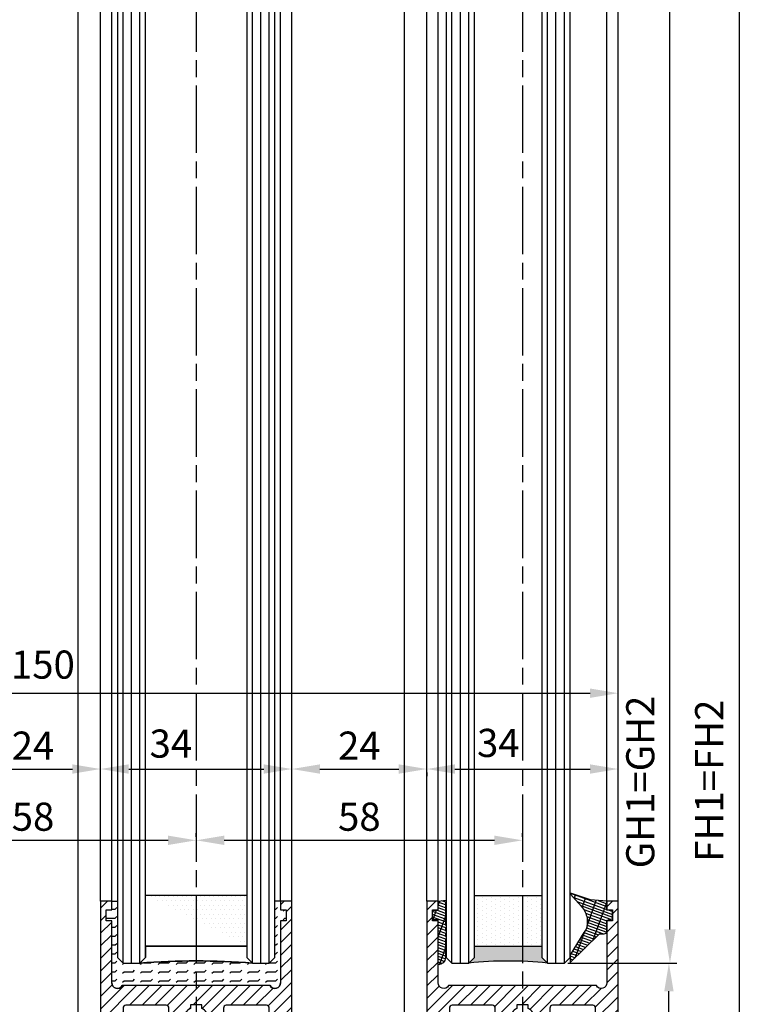
# Model space of a CAD drawing. Units: millimetres. Extents: x 217 to 7957, y -46 to 5380.
# Drawn here: x 4443 to 4572, y 1258 to 1433 of the extents above; entities that cross this region are included whole.
import ezdxf

# ---------------------------------------------------------------- set-up
doc = ezdxf.new("R2010")
doc.units = ezdxf.units.MM
doc.linetypes.add('CENTERLINE', pattern=[30, 12, -1.5, 3, -1.5, 12])
for name, color, linetype in [('centerline-Mittellinie', 92, 'CENTERLINE'), ('dimension-Bemassung', 5, 'Continuous'), ('hatching-Schraffur', 5, 'Continuous'), ('helpline-Hilslinie', 1, 'Continuous'), ('outline-Körperkante', 7, 'Continuous')]:
    doc.layers.add(name, color=color, linetype=linetype)
doc.layers.get('0').off()
doc.styles.add('Standard 0.8', font='txt.shx', dxfattribs={"width": 0.8})
doc.styles.add('Text_5', font='ARIAL.TTF', dxfattribs={"height": 5})
doc.dimstyles.new('Details', dxfattribs={"dimtxt": 5, "dimasz": 6, "dimexe": 1.25, "dimexo": 0.625, "dimgap": 2, "dimtad": 1, "dimdec": 1, "dimtxsty": 'Text_5', "dimcen": 2.5, "dimadec": 0, "dimazin": 0, "dimtfac": 1, "dimtdec": 1, "dimtmove": 0, "dimatfit": 3, "dimfxl": 0, "dimarcsym": 0})
doc.dimstyles.new('ISO-5.0', dxfattribs={"dimtxt": 5, "dimasz": 5, "dimexe": 1.25, "dimexo": 0.625, "dimgap": 1, "dimtad": 1, "dimdec": 3, "dimtxsty": 'Standard', "dimcen": 2.5, "dimclrd": 256, "dimclre": 256, "dimadec": 0, "dimazin": 0, "dimtfac": 1, "dimtdec": 3, "dimtmove": 0, "dimatfit": 3, "dimfxl": 0, "dimlwd": -1, "dimlwe": -1, "dimarcsym": 0})

# ---------------------------------------------------------------- blocks, each defined once
blk = doc.blocks.new('*D43')
at = {"layer": 'dimension-Bemassung'}
for p, q in [((4399.441624336394, 1314.132772392334), (4399.441624336394, 1314.757772392334)), ((4549.441624336393, 1314.007953731499), (4549.441624336393, 1314.757772392334)), ((4404.441624336394, 1313.507772392334), (4544.441624336393, 1313.507772392334))]:
    blk.add_line(p, q, dxfattribs=at)
for points in [[(4404.441624336394, 1314.341105725667), (4404.441624336394, 1312.674439059001), (4399.441624336394, 1313.507772392334)], [(4544.441624336393, 1314.341105725667), (4544.441624336393, 1312.674439059001), (4549.441624336393, 1313.507772392334)]]:
    blk.add_solid(points, dxfattribs=at)
at = {"layer": 'dimension-Bemassung', "color": 0, "insert": (4447.197980069268, 1317.940286447882), "char_height": 5, "attachment_point": 5}
blk.add_mtext('150', dxfattribs=at)
blk = doc.blocks.new('*D50')
at = {"layer": 'dimension-Bemassung'}
for p, q in [((4549.441624336394, 1300.653732193758), (4549.441624336394, 1301.278732193758)), ((4515.441624336393, 1299.403732193759), (4515.441624336393, 1298.778732193758)), ((4520.441624336393, 1300.028732193758), (4544.441624336394, 1300.028732193758))]:
    blk.add_line(p, q, dxfattribs=at)
for points in [[(4520.441624336393, 1300.862065527091), (4520.441624336393, 1299.195398860425), (4515.441624336393, 1300.028732193758)], [(4544.441624336394, 1300.862065527091), (4544.441624336394, 1299.195398860425), (4549.441624336394, 1300.028732193758)]]:
    blk.add_solid(points, dxfattribs=at)
at = {"layer": 'dimension-Bemassung', "color": 0, "insert": (4528.144652221512, 1304.019671572516), "char_height": 5, "attachment_point": 5, "style": 'Standard 0.8'}
blk.add_mtext('34', dxfattribs=at)
blk = doc.blocks.new('*D51')
at = {"layer": 'dimension-Bemassung'}
for p, q in [((4457.441624336393, 1300.65373219376), (4457.441624336393, 1301.27873219376)), ((4491.441624336394, 1300.653732193759), (4491.441624336394, 1301.27873219376)), ((4462.441624336393, 1300.02873219376), (4486.441624336394, 1300.02873219376))]:
    blk.add_line(p, q, dxfattribs=at)
for points in [[(4462.441624336393, 1300.862065527093), (4462.441624336393, 1299.195398860426), (4457.441624336393, 1300.02873219376)], [(4486.441624336394, 1300.862065527093), (4486.441624336394, 1299.195398860426), (4491.441624336394, 1300.02873219376)]]:
    blk.add_solid(points, dxfattribs=at)
at = {"layer": 'dimension-Bemassung', "color": 0, "insert": (4469.934483065175, 1303.900691526565), "char_height": 5, "attachment_point": 5, "style": 'Standard 0.8'}
blk.add_mtext('34', dxfattribs=at)
blk = doc.blocks.new('*D53')
at = {"layer": 'dimension-Bemassung'}
for p, q in [((4433.441624336394, 1300.65373219376), (4433.441624336394, 1301.27873219376)), ((4457.441624336393, 1300.65373219376), (4457.441624336393, 1301.27873219376)), ((4438.441624336394, 1300.02873219376), (4452.441624336393, 1300.02873219376))]:
    blk.add_line(p, q, dxfattribs=at)
for points in [[(4438.441624336394, 1300.862065527093), (4438.441624336394, 1299.195398860426), (4433.441624336394, 1300.02873219376)], [(4452.441624336393, 1300.862065527093), (4452.441624336393, 1299.195398860426), (4457.441624336393, 1300.02873219376)]]:
    blk.add_solid(points, dxfattribs=at)
at = {"layer": 'dimension-Bemassung', "color": 0, "insert": (4445.441624336394, 1303.538964117361), "char_height": 5, "attachment_point": 5}
blk.add_mtext('24', dxfattribs=at)
blk = doc.blocks.new('*D54')
at = {"layer": 'dimension-Bemassung'}
for p, q in [((4491.44162433635, 1300.653732193725), (4491.44162433635, 1301.278732193726)), ((4515.44162433635, 1300.653732193725), (4515.44162433635, 1301.278732193726)), ((4496.44162433635, 1300.028732193726), (4510.44162433635, 1300.028732193726))]:
    blk.add_line(p, q, dxfattribs=at)
for points in [[(4496.44162433635, 1300.862065527059), (4496.44162433635, 1299.195398860392), (4491.44162433635, 1300.028732193726)], [(4510.44162433635, 1300.862065527059), (4510.44162433635, 1299.195398860392), (4515.44162433635, 1300.028732193726)]]:
    blk.add_solid(points, dxfattribs=at)
at = {"layer": 'dimension-Bemassung', "color": 0, "insert": (4503.44162433635, 1303.538964117327), "char_height": 5, "attachment_point": 5}
blk.add_mtext('24', dxfattribs=at)
blk = doc.blocks.new('*D55')
at = {"layer": 'dimension-Bemassung'}
for p, q in [((4540.516624336393, 1265.52234568251), (4559.713719085296, 1265.52234568251)), ((4558.463719085296, 1208.522345682511), (4558.463719085296, 1260.52234568251)), ((4547.066624336393, 1203.522345682511), (4559.713719085296, 1203.522345682511))]:
    blk.add_line(p, q, dxfattribs=at)
for points in [[(4557.630385751963, 1260.52234568251), (4559.297052418629, 1260.52234568251), (4558.463719085296, 1265.52234568251)], [(4557.630385751963, 1208.522345682511), (4559.297052418629, 1208.522345682511), (4558.463719085296, 1203.522345682511)]]:
    blk.add_solid(points, dxfattribs=at)
at = {"layer": 'dimension-Bemassung', "color": 0, "insert": (4554.910854146688, 1234.522345682511), "char_height": 5, "attachment_point": 5, "rotation": 90}
blk.add_mtext('62', dxfattribs=at)
blk = doc.blocks.new('*D56')
at = {"layer": 'dimension-Bemassung'}
for p, q in [((4474.441624336393, 1287.978467909327), (4474.441624336393, 1288.603467909327)), ((4532.441624336393, 1287.978467909327), (4532.441624336393, 1288.603467909327)), ((4479.441624336393, 1287.353467909327), (4527.441624336393, 1287.353467909327))]:
    blk.add_line(p, q, dxfattribs=at)
for points in [[(4479.441624336393, 1288.18680124266), (4479.441624336393, 1286.520134575993), (4474.441624336393, 1287.353467909327)], [(4527.441624336393, 1288.18680124266), (4527.441624336393, 1286.520134575993), (4532.441624336393, 1287.353467909327)]]:
    blk.add_solid(points, dxfattribs=at)
at = {"layer": 'dimension-Bemassung', "color": 0, "insert": (4503.441624336393, 1290.906332847935), "char_height": 5, "attachment_point": 5}
blk.add_mtext('58', dxfattribs=at)
blk = doc.blocks.new('*D58')
at = {"layer": 'dimension-Bemassung'}
for p, q in [((4416.441624336394, 1292.966678412255), (4416.441624336394, 1286.105004812049)), ((4474.441624336393, 1292.966678412255), (4474.441624336393, 1286.105004812049)), ((4421.441624336394, 1287.355004812049), (4469.441624336393, 1287.355004812049))]:
    blk.add_line(p, q, dxfattribs=at)
for points in [[(4421.441624336394, 1288.188338145382), (4421.441624336394, 1286.521671478715), (4416.441624336394, 1287.355004812049)], [(4469.441624336393, 1288.188338145382), (4469.441624336393, 1286.521671478715), (4474.441624336393, 1287.355004812049)]]:
    blk.add_solid(points, dxfattribs=at)
at = {"layer": 'dimension-Bemassung', "color": 0, "insert": (4445.441624336394, 1290.907869750657), "char_height": 5, "attachment_point": 5}
blk.add_mtext('58', dxfattribs=at)
blk = doc.blocks.new('Seitenriss_Türschuh')
at = {"layer": 'hatching-Schraffur'}
h = blk.add_hatch(dxfattribs=at)
h.set_pattern_fill('LINE', color=256, scale=0.5, angle=45, style=0)
h.set_pattern_definition([(45, (-260.1302474895663, -337.3312607704851), (-1.122532015133644, 1.122532015133644), [])])
edge = h.paths.add_edge_path(flags=16)
edge.add_line((-12.50000000000005, 27), (-5.349999999999991, 26.99999999999989))
edge.add_arc((-5.349999999999984, 27.49999999999988), 0.4999999999999929, 269.9999999999992, 360.0000000000008)
edge.add_line((-4.849999999999991, 27.49999999999989), (-4.850000000000048, 29.5))
edge.add_arc((-5.46229728115577e-14, 29.50000000000006), 4.849999999999993, 126.00000000000091, 180.0000000000007, ccw=False)
edge.add_arc((-2.071943014331085, 32.35178490517168), 1.325000000000008, -54.000000000000114, 125.9999999999996, ccw=False)
edge.add_arc((3.33066907387547e-15, 29.49999999999999), 2.200000000000057, 126.0000000000025, 242.9643082105868)
edge.add_line((-1.000000000000053, 27.54040820577342), (-1.000000000000053, 26.89999999999998))
edge.add_line((-1.000000000000053, 26.89999999999998), (0.9999999999999467, 26.89999999999998))
edge.add_line((0.9999999999999467, 26.89999999999998), (0.9999999999999467, 27.54040820577336))
edge.add_arc((2.220446049250313e-15, 29.49999999999998), 2.200000000000045, 297.0356917894101, 414.0000000000009)
edge.add_arc((2.071943014330945, 32.35178490517171), 1.324999999999971, 54.00000000000051, 234.0000000000005, ccw=False)
edge.add_arc((-4.662936703425657e-14, 29.49999999999999), 4.850000000000015, 1.1368683772161603e-13, 54.00000000000023, ccw=False)
edge.add_line((4.849999999999969, 29.5), (4.849999999999969, 27.50000000000011))
edge.add_arc((5.349999999999976, 27.50000000000012), 0.5000000000000062, 180.0000000000008, 269.9999999999993)
edge.add_line((5.349999999999969, 27.00000000000011), (12.49999999999995, 26.99999999999989))
edge.add_arc((12.49999999999995, 27.49999999999988), 0.4999999999999929, 269.9999999999994, 360.0000000000008)
edge.add_line((12.99999999999995, 27.49999999999989), (12.99999999999995, 59.00000000000006))
edge.add_arc((12.49999999999995, 59.00000000000006), 0.5, 0, 90)
edge.add_line((12.49999999999995, 59.50000000000006), (5.349999999999969, 59.5))
edge.add_arc((5.349999999999969, 59), 0.5, 90, 180)
edge.add_line((4.849999999999969, 59), (4.849999999999969, 57))
edge.add_arc((-4.662936703425657e-14, 57.00000000000001), 4.850000000000016, 305.99999999999983, 359.99999999999983, ccw=False)
edge.add_arc((2.071943014330944, 54.14821509482829), 1.324999999999972, 125.99999999999949, 305.9999999999995, ccw=False)
edge.add_arc((4.662936703425657e-15, 56.99999999999999), 2.200000000000019, 305.9999999999996, 422.9643082105897)
edge.add_line((0.9999999999999467, 58.95959179422658), (0.9999999999999467, 59.60000000000002))
edge.add_line((0.9999999999999467, 59.60000000000002), (-1.000000000000053, 59.60000000000002))
edge.add_line((-1.000000000000053, 59.60000000000002), (-1.000000000000053, 58.95959179422653))
edge.add_arc((-5.484501741648273e-14, 56.99999999999999), 2.199999999999997, 117.0356917894123, 233.9999999999984)
edge.add_arc((-2.071943014331113, 54.14821509482829), 1.325000000000054, -125.99999999999977, 53.99999999999977, ccw=False)
edge.add_arc((-2.575717417130363e-14, 56.99999999999986), 4.850000000000021, 179.9999999999983, 233.9999999999981, ccw=False)
edge.add_line((-4.850000000000048, 57), (-4.849999999999962, 59))
edge.add_arc((-5.349999999999953, 59.00000000000001), 0.4999999999999911, 359.9999999999992, 450.000000000001)
edge.add_line((-5.349999999999962, 59.5), (-12.5, 59.49999999999989))
edge.add_arc((-12.49999999999999, 58.99999999999989), 0.5, 90.0000000000002, 180)
edge.add_line((-13, 58.99999999999989), (-13.00000000000005, 27.5))
edge.add_arc((-12.50000000000005, 27.5), 0.5000000000000036, 180.0000000000004, 269.9999999999996)
edge = h.paths.add_edge_path()
edge.add_line((16.99999999999995, 5), (16.99999999999995, 78))
edge.add_line((16.99999999999995, 78), (14.99999999999995, 78))
edge.add_line((14.99999999999995, 78), (14.99999999999995, 76.5))
edge.add_line((14.99999999999995, 76.5), (15.99999999999995, 76.5))
edge.add_line((15.99999999999995, 76.5), (15.99999999999995, 74.5))
edge.add_line((15.99999999999995, 74.5), (14.99999999999995, 74.5))
edge.add_line((14.99999999999995, 74.5), (14.99999999999995, 63.5))
edge.add_arc((13.99999999999996, 63.5), 0.9999999999999911, -149.99999999999972, 0, ccw=False)
edge.add_line((13.13397459621553, 63), (-13.13397459621561, 63))
edge.add_arc((-14.00000000000005, 63.5), 1.000000000000005, 180, 330.00000000000017, ccw=False)
edge.add_line((-15.00000000000005, 63.5), (-15.00000000000005, 74.5))
edge.add_line((-15.00000000000005, 74.5), (-16.00000000000005, 74.5))
edge.add_line((-16.00000000000005, 74.5), (-16.00000000000005, 76.5))
edge.add_line((-16.00000000000005, 76.5), (-15.00000000000005, 76.5))
edge.add_line((-15.00000000000005, 76.5), (-15.00000000000005, 78))
edge.add_line((-15.00000000000005, 78), (-17.00000000000005, 78))
edge.add_line((-17.00000000000005, 78), (-17.00000000000005, 5))
edge.add_line((-17.00000000000005, 5), (-14.00000000000005, 5))
edge.add_line((-14.00000000000005, 5), (-14.00000000000005, 6.5))
edge.add_line((-14.00000000000005, 6.5), (-15.50000000000005, 6.5))
edge.add_line((-15.50000000000005, 6.5), (-15.50000000000005, 7.699999999999989))
edge.add_line((-15.50000000000005, 7.699999999999989), (-7.500000000000053, 7.699999999999989))
edge.add_line((-7.500000000000053, 7.699999999999989), (-7.500000000000053, 6.5))
edge.add_line((-7.500000000000053, 6.5), (-9.000000000000053, 6.5))
edge.add_line((-9.000000000000053, 6.5), (-9.000000000000053, 5))
edge.add_line((-9.000000000000053, 5), (-5.000000000000053, 5))
edge.add_line((-5.000000000000053, 5), (-5.000000000000053, 16))
edge.add_line((-5.000000000000053, 16), (-7.000000000000053, 16))
edge.add_line((-7.000000000000053, 16), (-7.000000000000053, 13.19999999999999))
edge.add_arc((-8.000000000000053, 13.19999999999999), 1, -90, 0, ccw=False)
edge.add_line((-8.000000000000053, 12.19999999999999), (-11.00000000000005, 12.19999999999999))
edge.add_arc((-11.00000000000005, 13.19999999999999), 1, 180, 270, ccw=False)
edge.add_line((-12.00000000000005, 13.19999999999999), (-12.00000000000005, 17.5))
edge.add_arc((-11.00000000000005, 17.5), 1, 90, 180, ccw=False)
edge.add_line((-11.00000000000005, 18.5), (-10.00000000000005, 18.5))
edge.add_line((-10.00000000000005, 18.5), (-10.00000000000005, 21.5))
edge.add_line((-10.00000000000005, 21.5), (-11.00000000000005, 21.49999999999994))
edge.add_arc((-11.00000000000005, 22.49999999999994), 1, 180, 270, ccw=False)
edge.add_line((-12.00000000000005, 22.49999999999994), (-12.00000000000005, 23.5))
edge.add_arc((-11.00000000000005, 23.5), 1, 90, 180, ccw=False)
edge.add_line((-11.00000000000005, 24.5), (10.99999999999995, 24.5))
edge.add_arc((10.99999999999996, 23.50000000000001), 0.9999999999999929, -3.979039320256561e-13, 90.00000000000051, ccw=False)
edge.add_line((11.99999999999995, 23.5), (11.99999999999995, 22.5))
edge.add_arc((10.99999999999993, 22.50000000000001), 1.000000000000014, 270.0000000000008, 359.9999999999992, ccw=False)
edge.add_line((10.99999999999995, 21.5), (9.999999999999947, 21.5))
edge.add_line((9.999999999999947, 21.5), (9.999999999999947, 18.5))
edge.add_line((9.999999999999947, 18.5), (10.99999999999995, 18.5))
edge.add_arc((10.99999999999995, 17.5), 1, 0, 90, ccw=False)
edge.add_line((11.99999999999995, 17.5), (11.99999999999995, 13.19999999999999))
edge.add_arc((10.99999999999995, 13.19999999999999), 1, -90, 0, ccw=False)
edge.add_line((10.99999999999995, 12.19999999999999), (7.999999999999947, 12.19999999999999))
edge.add_arc((7.999999999999947, 13.19999999999999), 1, 180, 270, ccw=False)
edge.add_line((6.999999999999947, 13.19999999999999), (6.999999999999947, 16))
edge.add_line((6.999999999999947, 16), (4.999999999999947, 16))
edge.add_line((4.999999999999947, 16), (4.999999999999947, 5))
edge.add_line((4.999999999999947, 5), (8.999999999999947, 5))
edge.add_line((8.999999999999947, 5), (8.999999999999947, 6.5))
edge.add_line((8.999999999999947, 6.5), (7.499999999999947, 6.5))
edge.add_line((7.499999999999947, 6.5), (7.499999999999947, 7.699999999999989))
edge.add_line((7.499999999999947, 7.699999999999989), (15.49999999999995, 7.699999999999989))
edge.add_line((15.49999999999995, 7.699999999999989), (15.49999999999995, 6.5))
edge.add_line((15.49999999999995, 6.5), (13.99999999999995, 6.5))
edge.add_line((13.99999999999995, 6.5), (13.99999999999995, 5))
edge.add_line((13.99999999999995, 5), (16.99999999999995, 5))
at = {"layer": 'centerline-Mittellinie'}
for p, q in [((-6.3965499199827, 57), (6.396549919982707, 57)), ((-6.3965499199827, 29.5), (6.396549919982707, 29.5))]:
    blk.add_line(p, q, dxfattribs=at)
at = {"layer": 'outline-Körperkante'}
for points in [[(16.99999999999995, 5), (16.99999999999995, 78), (14.99999999999995, 78), (14.99999999999995, 76.5), (15.99999999999995, 76.5), (15.99999999999995, 74.5), (14.99999999999995, 74.5), (14.99999999999995, 63.5, -0.7673269879789567), (13.13397459621553, 63), (-13.13397459621561, 63, -0.7673269879789623), (-15.00000000000005, 63.5), (-15.00000000000005, 74.5), (-16.00000000000005, 74.5), (-16.00000000000005, 76.5), (-15.00000000000005, 76.5), (-15.00000000000005, 78), (-17.00000000000005, 78), (-17.00000000000005, 5), (-14.00000000000005, 5), (-14.00000000000005, 6.5), (-15.50000000000005, 6.5), (-15.50000000000005, 7.699999999999989), (-7.500000000000053, 7.699999999999989), (-7.500000000000053, 6.5), (-9.000000000000053, 6.5), (-9.000000000000053, 5), (-5.000000000000053, 5), (-5.000000000000053, 16), (-7.000000000000053, 16), (-7.000000000000053, 13.19999999999999, -0.414213562373095), (-8.000000000000053, 12.19999999999999), (-11.00000000000005, 12.19999999999999, -0.414213562373095), (-12.00000000000005, 13.19999999999999), (-12.00000000000005, 17.5, -0.414213562373095), (-11.00000000000005, 18.5), (-10.00000000000005, 18.5), (-10.00000000000005, 21.5), (-11.00000000000005, 21.49999999999994, -0.414213562373095), (-12.00000000000005, 22.49999999999994), (-12.00000000000005, 23.5, -0.414213562373095), (-11.00000000000005, 24.5), (10.99999999999995, 24.5, -0.4142135623731005), (11.99999999999995, 23.5), (11.99999999999995, 22.5, -0.4142135623730867), (10.99999999999995, 21.5), (9.999999999999947, 21.5), (9.999999999999947, 18.5), (10.99999999999995, 18.5, -0.414213562373095), (11.99999999999995, 17.5), (11.99999999999995, 13.19999999999999, -0.414213562373095), (10.99999999999995, 12.19999999999999), (7.999999999999947, 12.19999999999999, -0.414213562373095), (6.999999999999947, 13.19999999999999), (6.999999999999947, 16), (4.999999999999947, 16), (4.999999999999947, 5), (8.999999999999947, 5), (8.999999999999947, 6.5), (7.499999999999947, 6.5), (7.499999999999947, 7.699999999999989), (15.49999999999995, 7.699999999999989), (15.49999999999995, 6.5), (13.99999999999995, 6.5), (13.99999999999995, 5)], [(-12.50000000000005, 27), (-5.349999999999991, 26.99999999999989, 0.4142135623731031), (-4.849999999999991, 27.49999999999989), (-4.850000000000048, 29.5, -0.240078759080115), (-2.850758473618608, 33.4237324227185, -0.9999999999999952), (-1.293127555043551, 31.27983738762487, 0.559822348372882), (-1.000000000000053, 27.54040820577342), (-1.000000000000053, 26.89999999999998), (0.9999999999999467, 26.89999999999998), (0.9999999999999467, 27.54040820577336, 0.5598223483729196), (1.293127555043444, 31.27983738762492, -0.9999999999999999), (2.850758473618445, 33.4237324227185, -0.2400787590801161), (4.849999999999969, 29.5), (4.849999999999969, 27.50000000000011, 0.4142135623730875), (5.349999999999969, 27.00000000000011), (12.49999999999995, 26.99999999999989, 0.4142135623731005), (12.99999999999995, 27.49999999999989), (12.99999999999995, 59.00000000000006, 0.414213562373095), (12.49999999999995, 59.50000000000006), (5.349999999999969, 59.5, 0.414213562373095), (4.849999999999969, 59), (4.849999999999969, 57, -0.240078759080116), (2.850758473618445, 53.0762675772815, -1), (1.293127555043444, 55.22016261237508, 0.5598223483729158), (0.9999999999999467, 58.95959179422658), (0.9999999999999467, 59.60000000000002), (-1.000000000000053, 59.60000000000002), (-1.000000000000053, 58.95959179422653, 0.5598223483728925), (-1.293127555043551, 55.22016261237513, -0.9999999999999952), (-2.850758473618665, 53.07626757728144, -0.2400787590801149), (-4.850000000000048, 57), (-4.849999999999962, 59, 0.4142135623731054), (-5.349999999999962, 59.5), (-12.5, 59.49999999999989, 0.414213562373092), (-13, 58.99999999999989), (-13.00000000000005, 27.5, 0.4142135623730906)]]:
    blk.add_lwpolyline(points, format="xyb", close=True, dxfattribs=at)
blk = doc.blocks.new('Glasverbundsteg_18mm')
at = {"layer": 'hatching-Schraffur'}
h = blk.add_hatch(color=256, dxfattribs=at)
h.paths.add_polyline_path([(197.2084732809628, 170.1907995580026), (198.2084732809628, 171.1907995580026, -0.03998249266523833), (178.2084732809634, 171.1907995580021), (179.2084732809628, 170.1907995580021), (179.2084732809628, 168.1907995580026), (197.2084732809628, 168.1907995580026)], flags=16)
edge = h.paths.add_edge_path()
edge.add_line((197.2084732809628, 170.1907995580026), (198.2084732809628, 171.1907995580026))
edge.add_arc((188.20847328096, 296.0456214721293), 125.2546468407793, 265.42078290412826, 274.57921709587436, ccw=False)
edge.add_line((178.2084732809633, 171.1907995580021), (179.2084732809628, 170.1907995580026))
edge.add_line((179.2084732809628, 170.1907995580026), (179.2084732809628, 168.1907995580026))
edge.add_line((179.2084732809628, 168.1907995580026), (197.2084732809628, 168.1907995580026))
edge.add_line((197.2084732809628, 168.1907995580026), (197.2084732809628, 170.1907995580026))
h = blk.add_hatch(dxfattribs=at)
h.set_pattern_fill('DOTS', color=256, scale=0.5, style=0)
h.set_pattern_definition([(0, (83.32747407439024, -1988.579481399042), (0.396875, 0.79375), [0, -0.79375])])
h.paths.add_polyline_path([(179.2084732809628, 159.1907995580026), (179.2084732809628, 168.1907995580026), (197.2084732809628, 168.1907995580026), (197.2084732809628, 159.1907995580026)], flags=16)
h.paths.add_polyline_path([(179.2084732809628, 159.1907995580026), (179.2084732809628, 168.1907995580026)], flags=0)
h.paths.add_polyline_path([(197.2084732809628, 168.1907995580026), (179.2084732809628, 168.1907995580026)], flags=0)
edge = h.paths.add_edge_path()
edge.add_line((197.2084732809628, 159.1907995580026), (179.2084732809628, 159.1907995580026))
edge.add_line((197.2084732809628, 168.1907995580026), (197.2084732809628, 159.1907995580026))
edge.add_line((179.2084732809628, 168.1907995580026), (197.2084732809628, 168.1907995580026))
edge.add_line((179.2084732809628, 168.1907995580026), (179.2084732809628, 159.1907995580026))
edge = h.paths.add_edge_path(flags=0)
edge.add_line((197.2084732809628, 168.1907995580026), (197.2084732809628, 159.1907995580026))
edge.add_line((197.2084732809628, 159.1907995580026), (179.2084732809628, 159.1907995580026))
at = {"layer": 'outline-Körperkante'}
for p, q in [((179.2084732809628, 170.1907995580026), (178.2084732809633, 171.1907995580021)), ((179.2084732809628, 168.1907995580026), (179.2084732809628, 170.1907995580026)), ((197.2084732809628, 170.1907995580026), (198.2084732809628, 171.1907995580026)), ((197.2084732809628, 168.1907995580026), (197.2084732809628, 170.1907995580026)), ((179.2084732809628, 168.1907995580026), (197.2084732809628, 168.1907995580026)), ((197.2084732809628, 168.1907995580026), (179.2084732809628, 168.1907995580026)), ((179.2084732809628, 168.1907995580026), (197.2084732809628, 168.1907995580026)), ((197.2084732809628, 159.1907995580026), (179.2084732809628, 159.1907995580026)), ((197.2084732809628, 159.1907995580026), (179.2084732809628, 159.1907995580026))]:
    blk.add_line(p, q, dxfattribs=at)
blk.add_arc((188.20847328096, 296.0456214721293), 125.2546468407793, 265.4207829041282, 274.579217095875, dxfattribs=at)
blk = doc.blocks.new('Verglasungsgummi_21-23mm')
at = {"layer": 'hatching-Schraffur'}
h = blk.add_hatch(dxfattribs=at)
h.set_pattern_fill('GRATE', color=256, scale=0.6, angle=70, style=0)
h.set_pattern_definition([(70, (-30, 17), (-0.4475286106492888, 0.1628870932588498), []), (160, (-30, 17), (-0.6515483730353991, -1.790114442597155), [])])
edge = h.paths.add_edge_path()
edge.add_line((1.233225623188389, 8.48687365485273), (-0.9554146650784787, 6.488937604732996))
edge.add_arc((-4.17118306676057, 10.52938414710757), 5.163949522898503, 283.10873944227365, 308.51608236957225, ccw=False)
edge.add_line((-3, 5.5), (-3.942235403217069, 5.5))
edge.add_arc((-3.942235403217026, 7.999999999999965), 2.499999999999965, 229.9999999999991, 269.99999999999903, ccw=False)
edge.add_line((-5.549204427433381, 6.084888892202571), (-9.5, 8.549999999999955))
edge.add_line((-9.5, 8.549999999999955), (-10.89999999999998, 8.549999999999955))
edge.add_line((-10.89999999999998, 8.549999999999955), (-5.800000000000011, 3.322056677769524))
edge.add_line((-5.800000000000011, 3.322056677769524), (-5.800000000000011, 2.5))
edge.add_arc((-5.300000000000011, 2.5), 0.5, 180, 270)
edge.add_line((-5.300000000000011, 2), (-3.367949192431126, 2))
edge.add_line((-3.367949192431126, 2), (-3.100000000000023, 1))
edge.add_line((-3.100000000000023, 1), (-1.600000000000023, 1))
edge.add_line((-1.600000000000023, 1), (-1.600000000000023, 2))
edge.add_line((-1.600000000000023, 2), (0, 2))
edge.add_line((0, 2), (0.2323714666781598, 4.924285112033203))
edge.add_line((0.2323714666781598, 4.924285112033203), (1.426179017842912, 8.449999999999932))
edge.add_arc((1.326179017842918, 8.449999999999934), 0.0999999999999941, 359.999999999999, 521.6377180453608)
at = {"layer": 'outline-Körperkante'}
blk.add_lwpolyline([(1.233225623188389, 8.48687365485273), (-0.9554146650784787, 6.488937604732996, -0.1113168506135773), (-3, 5.5), (-3.942235403217069, 5.5, -0.1763269807084644), (-5.549204427433381, 6.084888892202571), (-9.5, 8.549999999999955), (-10.89999999999998, 8.549999999999955), (-5.800000000000011, 3.322056677769524), (-5.800000000000011, 2.5, 0.414213562373095), (-5.300000000000011, 2), (-3.367949192431126, 2), (-3.100000000000023, 1), (-1.600000000000023, 1), (-1.600000000000023, 2), (0, 2), (0.2323714666781598, 4.924285112033203), (1.426179017842912, 8.449999999999932, 0.8513505294362962), (1.231270657935568, 8.481502431964714)], format="xyb", dxfattribs=at)
blk = doc.blocks.new('Verglasungsgummi_dünn_mit_Abreisskante')
at = {"layer": 'hatching-Schraffur'}
h = blk.add_hatch(dxfattribs=at)
h.set_pattern_fill('GRATE', color=256, scale=0.6, angle=70, style=0)
h.set_pattern_definition([(290.0000000000001, (-30, 3.884265839817544), (-0.4475286106492888, -0.1628870932588498), []), (200, (-30, 3.884265839817544), (-0.6515483730353991, 1.790114442597155), [])])
edge = h.paths.add_edge_path()
edge.add_line((-4.349999999999966, -9.66573416018241), (-4.649999999999977, -9.66573416018241))
edge.add_line((-4.649999999999977, -9.66573416018241), (-4.799999999999955, -9.815734160182387))
edge.add_line((-4.799999999999955, -9.815734160182387), (-5.199999999999989, -9.815734160182387))
edge.add_line((-5.199999999999989, -9.815734160182387), (-5.349999999999966, -9.66573416018241))
edge.add_line((-5.349999999999966, -9.66573416018241), (-5.649999999999977, -9.66573416018241))
edge.add_line((-5.649999999999977, -9.66573416018241), (-5.800000000000011, -9.815734160182387))
edge.add_line((-5.800000000000011, -9.815734160182387), (-6.199999999999989, -9.815734160182387))
edge.add_line((-6.199999999999989, -9.815734160182387), (-6.349999999999966, -9.66573416018241))
edge.add_line((-6.349999999999966, -9.66573416018241), (-6.649999999999977, -9.66573416018241))
edge.add_line((-6.649999999999977, -9.66573416018241), (-6.800000000000011, -9.815734160182387))
edge.add_line((-6.800000000000011, -9.815734160182387), (-10, -9.815734160182387))
edge.add_arc((-9.999999999999972, -11.11573416018243), 1.30000000000004, 90.00000000000124, 180.0000000000012)
edge.add_line((-11.30000000000001, -11.11573416018246), (-3.300000000000011, -11.11573416018246))
edge.add_line((-3.300000000000011, -11.11573416018246), (-3.300000000000011, -12.11573416018246))
edge.add_line((-3.300000000000011, -12.11573416018246), (-1.600000000000023, -12.11573416018246))
edge.add_line((-1.600000000000023, -12.11573416018246), (-1.600000000000023, -11.11573416018246))
edge.add_line((-1.600000000000023, -11.11573416018246), (0, -11.11573416018246))
edge.add_line((0, -11.11573416018246), (0.2191612573451494, -9.66573416018241))
edge.add_line((0.2191612573451494, -9.66573416018241), (-0.01494120900906637, -9.66573416018241))
edge.add_line((-0.01494120900906637, -9.66573416018241), (-0.3000000000000114, -9.815734160182387))
edge.add_line((-0.3000000000000114, -9.815734160182387), (-4.199999999999932, -9.815734160182387))
edge.add_line((-4.199999999999932, -9.815734160182387), (-4.349999999999966, -9.66573416018241))
at = {"layer": 'outline-Körperkante'}
blk.add_lwpolyline([(-4.349999999999966, -9.66573416018241), (-4.649999999999977, -9.66573416018241), (-4.799999999999955, -9.815734160182387), (-5.199999999999989, -9.815734160182387), (-5.349999999999966, -9.66573416018241), (-5.649999999999977, -9.66573416018241), (-5.800000000000011, -9.815734160182387), (-6.199999999999989, -9.815734160182387), (-6.349999999999966, -9.66573416018241), (-6.649999999999977, -9.66573416018241), (-6.800000000000011, -9.815734160182387), (-10, -9.815734160182387, 0.414213562373095), (-11.30000000000001, -11.11573416018246), (-3.300000000000011, -11.11573416018246), (-3.300000000000011, -12.11573416018246), (-1.600000000000023, -12.11573416018246), (-1.600000000000023, -11.11573416018246), (0, -11.11573416018246), (0.2191612573451494, -9.66573416018241), (-0.01494120900906637, -9.66573416018241), (-0.3000000000000114, -9.815734160182387), (-4.199999999999932, -9.815734160182387)], format="xyb", close=True, dxfattribs=at)
blk = doc.blocks.new('Glasverbundsteg 12mm')
at = {"layer": 'hatching-Schraffur'}
blk.add_hatch(color=256, dxfattribs=at).paths.add_polyline_path([(3, 6), (1, 6), (1.13686837721616e-13, 6.999999999999886, -0.05409945817900844), (1.13686837721616e-13, -6.999999999999773), (1.000000000000171, -5.999999999999886), (3, -5.999999999999886)])
h = blk.add_hatch(dxfattribs=at)
h.set_pattern_fill('DOTS', color=256, scale=0.5, style=0)
h.set_pattern_definition([(0, (-338.47368294135, -624.0330547285787), (0.396875, 0.79375), [0, -0.79375])])
h.paths.add_polyline_path([(12, 6), (3, 6), (3, -5.999999999999886), (12, -5.999999999999886)])
at = {"layer": 'outline-Körperkante'}
for p, q in [((3, 6), (3, -5.999999999999886)), ((12, 6), (12, -5.999999999999886))]:
    blk.add_line(p, q, dxfattribs=at)
blk.add_arc((-64.50630907687292, -2.273736754432321e-13), 64.88500528412607, 353.8066961232445, 6.193303876755505, dxfattribs=at)
blk = doc.blocks.new('WD2201_Tel_Seitenriss_Flügel_Nass_Trocken')
at = {"layer": 'hatching-Schraffur'}
h = blk.add_hatch(dxfattribs=at)
h.set_pattern_fill('FLEX', color=256, scale=0.25, style=0)
h.set_pattern_definition([(0, (-161.1699773753335, -2209.458623121309), (0, 1.5875), [1.5875, -1.5875]), (45, (-159.5824773753329, -2209.458623121309), (1.110223024625157e-16, 1.587500685704577), [0.396875, -1.451315, 0.396875, -2.245065])])
edge = h.paths.add_edge_path()
edge.add_line((3.999999999999091, -2050.991426035845), (6.999999999999091, -2050.991426035845))
edge.add_arc((16.99999999999636, -2175.846247949971), 125.2546468407793, 85.42078290412479, 94.57921709587202, ccw=False)
edge.add_line((26.99999999999909, -2050.991426035845), (29.99999999999909, -2050.991426035845))
edge.add_line((29.99999999999909, -2050.991426035845), (30.99999999999909, -2049.991426035845))
edge.add_line((30.99999999999909, -2049.991426035845), (31, -2039.991426035844))
edge.add_line((30.99999999999909, -2039.991426035844), (32, -2039.991426035844))
edge.add_line((32, -2039.991426035844), (32, -2041.491426035844))
edge.add_line((32, -2041.491426035844), (33, -2041.491426035844))
edge.add_line((33, -2041.491426035844), (33, -2043.491426035844))
edge.add_line((33, -2043.491426035844), (32, -2043.491426035844))
edge.add_line((32, -2043.491426035844), (32, -2054.491426035844))
edge.add_arc((31, -2054.491426035844), 0.9999999999999911, -149.99999999999972, 0, ccw=False)
edge.add_line((30.13397459621592, -2054.991426035844), (3.866025403784988, -2054.991426035844))
edge.add_arc((3, -2054.491426035844), 1.000000000000002, 180, 330.0000000000001, ccw=False)
edge.add_line((2, -2054.491426035844), (2, -2043.491426035844))
edge.add_line((2, -2043.491426035844), (1, -2043.491426035844))
edge.add_line((1, -2043.491426035844), (1, -2041.491426035844))
edge.add_line((1, -2041.491426035844), (2, -2041.491426035844))
edge.add_line((2, -2041.491426035844), (2, -2039.991426035844))
edge.add_line((2, -2039.991426035844), (2.999999999999091, -2039.991426035844))
edge.add_line((3, -2039.991426035844), (2.999999999999091, -2049.991426035845))
edge.add_line((2.999999999999091, -2049.991426035845), (3.999999999999091, -2050.991426035845))
at = {"layer": 'centerline-Mittellinie'}
for p, q in [((17, -22.99142530899074), (17, -2126.285693287663)), ((75, -22.99383869896495), (75, -2126.288106677638))]:
    blk.add_line(p, q, dxfattribs=at)
at = {"layer": 'hatching-Schraffur'}
for p, q in [((3.999999999998181, -2002.597534955327), (3.999999999999091, -62.49142530899165)), ((5.499999999998181, -2004.517121438221), (5.499999999999091, -62.49142530899165)), ((6.999999999998181, -2003.997232515905), (6.999999999999091, -62.49142530899165)), ((26.99999999999909, -2004.797060950336), (26.99999999999909, -62.49142530899165)), ((28.49999999999909, -2003.917252312072), (28.49999999999909, -62.49142530899165)), ((29.99999999999909, -2003.837263309538), (29.99999999999909, -62.49142530899165)), ((62.44999999999891, -2002.599948345301), (62.44999999999982, -62.49383869896586)), ((63.94999999999891, -2004.519534828195), (63.94999999999982, -62.49383869896586)), ((65.44999999999891, -2003.999645905879), (65.44999999999982, -62.49383869896586)), ((79.44999999999982, -2004.79947434031), (79.44999999999982, -62.49383869896586)), ((80.94999999999982, -2003.919665702046), (80.94999999999982, -62.49383869896586)), ((82.44999999999982, -2003.839676699512), (82.44999999999982, -62.49383869896586)), ((3.999999999999091, -2050.991426035845), (3.999999999998181, -2002.178338231216)), ((5.499999999999091, -2050.991426035845), (5.499999999998181, -2003.832342812667)), ((6.999999999999091, -2050.991426035845), (6.999999999998181, -2003.484215012116)), ((28.49999999999909, -2050.991426035845), (28.49999999999909, -2003.468556511078)), ((29.99999999999909, -2050.991426035845), (29.99999999999909, -2002.911504675661)), ((62.44999999999982, -2050.993839425819), (62.44999999999891, -2002.180751621191)), ((63.94999999999982, -2050.993839425819), (63.94999999999891, -2003.834756202641)), ((65.44999999999982, -2050.993839425819), (65.44999999999891, -2003.48662840209)), ((80.94999999999982, -2050.993839425819), (80.94999999999982, -2003.470969901052)), ((82.44999999999982, -2050.993839425819), (82.44999999999982, -2002.913918065635)), ((26.99999999999909, -2050.991426035845), (26.99999999999909, -2004.004994267543)), ((79.44999999999982, -2050.993839425819), (79.44999999999982, -2004.007407657517))]:
    blk.add_line(p, q, dxfattribs=at)
at = {"layer": 'outline-Körperkante'}
for p, q in [((78.44999999999982, -63.49383869896586), (78.45000000000073, -2004.639505133943)), ((83.45000000000073, -2003.679716291847), (83.44999999999982, -63.49383869896586)), ((0, -2003.397363389758), (0, -73.49142530899165)), ((2, -2001.95766692856), (2, -73.49142530899165)), ((32.00000000000091, -2006.707364802312), (32, -73.49142530899165)), ((34.00000000000091, -2005.621895296681), (34, -73.49142530899165)), ((58, -2003.399776779732), (58, -73.49383869896586)), ((60, -2001.960080318534), (60, -73.49383869896586)), ((90.00000000000091, -2006.709778192286), (90, -73.49383869896586)), ((92.00000000000091, -2005.624308686655), (92, -73.49383869896586)), ((2, -2039.991426035844), (2, -2001.186300782058)), ((60, -2039.993839425818), (60, -2001.188714172033)), ((0, -2039.991426035844), (0, -2002.769609135777)), ((34, -2039.991426035844), (34.00000000000091, -2003.710209413505)), ((58, -2039.993839425818), (58, -2002.772022525751)), ((92, -2039.993839425818), (92.00000000000091, -2003.712622803479)), ((32, -2039.991426035844), (32.00000000000091, -2004.538871693385)), ((90, -2039.993839425818), (90.00000000000091, -2004.541285083359)), ((2, -2039.991426035844), (2.999999999999091, -2039.991426035844)), ((2, -2041.491426035844), (2, -2039.991426035844)), ((2, -2039.991426035844), (2.999999999999091, -2039.991426035844)), ((3, -2039.991426035844), (2.999999999999091, -2049.991426035845)), ((32, -2039.991426035844), (30.99999999999909, -2039.991426035844)), ((32, -2039.991426035844), (30.99999999999909, -2039.991426035844)), ((32, -2039.991426035844), (32, -2041.491426035844)), ((1, -2043.491426035844), (1, -2041.491426035844)), ((1, -2041.491426035844), (2, -2041.491426035844)), ((32, -2041.491426035844), (33, -2041.491426035844)), ((33, -2041.491426035844), (33, -2043.491426035844)), ((2, -2043.491426035844), (1, -2043.491426035844)), ((2, -2054.491426035844), (2, -2043.491426035844)), ((33, -2043.491426035844), (32, -2043.491426035844)), ((32, -2043.491426035844), (32, -2054.491426035844)), ((2.999999999999091, -2049.991426035845), (3.999999999999091, -2050.991426035845)), ((3.999999999999091, -2050.991426035845), (6.999999999999091, -2050.991426035845)), ((26.99999999999909, -2050.991426035845), (29.99999999999909, -2050.991426035845)), ((29.99999999999909, -2050.991426035845), (30.99999999999909, -2049.991426035845)), ((30.13397459621592, -2054.991426035844), (3.866025403784079, -2054.991426035844))]:
    blk.add_line(p, q, dxfattribs=at)
for points in [[(8, -2003.677302901873), (7.999999999999091, -63.49142530899165), (6.999999999999091, -62.49142530899165), (3.999999999999091, -62.49142530899165), (2.999999999999091, -63.49142530899165), (3, -2001.757707620277)], [(31, -2003.677302901873), (30.99999999999909, -63.49142530899165), (29.99999999999909, -62.49142530899165), (26.99999999999909, -62.49142530899165), (25.99999999999909, -63.49142530899165), (26, -2004.637091743969)], [(66.45000000000073, -2003.679716291847), (66.44999999999982, -63.49383869896586), (65.44999999999982, -62.49383869896586), (62.44999999999982, -62.49383869896586), (61.44999999999982, -63.49383869896586), (61.45000000000073, -2001.760121010251)], [(3, -2001.012293105521), (2.999999999999091, -2049.991426035845), (3.999999999999091, -2050.991426035845), (6.999999999999091, -2050.991426035845), (7.999999999999091, -2049.991426035845)], [(61.45000000000073, -2001.014706495495), (61.44999999999982, -2049.993839425819), (62.44999999999982, -2050.993839425819), (65.44999999999982, -2050.993839425819), (66.44999999999982, -2049.993839425819)], [(7.999999999999091, -2049.991426035845), (8, -2003.084156130536)], [(26, -2003.808310524246), (25.99999999999909, -2049.991426035845), (26.99999999999909, -2050.991426035845), (29.99999999999909, -2050.991426035845), (30.99999999999909, -2049.991426035845)], [(30.99999999999909, -2049.991426035845), (31, -2003.021655945952)], [(66.44999999999982, -2049.993839425819), (66.45000000000073, -2003.086569520511)], [(78.45000000000073, -2003.81072391422), (78.44999999999982, -2049.993839425819), (79.44999999999982, -2050.993839425819), (82.44999999999982, -2050.993839425819), (83.44999999999982, -2049.993839425819)], [(83.44999999999982, -2049.993839425819), (83.45000000000073, -2003.024069335926)], [(30.99999999999909, -2049.991426035845), (31, -2039.991426035844)]]:
    blk.add_lwpolyline(points, dxfattribs=at)
for centre, radius, start, end in [((16.99999999999636, -2175.846247949971), 125.2546468407793, 85.42078290412482, 94.57921709587517), ((3, -2054.491426035844), 1.000000000000002, 180, 329.9999999999897), ((31, -2054.491426035844), 0.9999999999999911, 210.0000000000103, 0)]:
    blk.add_arc(centre, radius, start, end, dxfattribs=at)
at = {"rotation": 90}
blk.add_blockref('Verglasungsgummi_21-23mm', (92, -2039.993839425818), dxfattribs=at)
for p in [(17, -2117.991426035844), (75, -2117.993839425818)]:
    blk.add_blockref('Seitenriss_Türschuh', p)
at = {"xscale": -1, "rotation": 270}
blk.add_blockref('Verglasungsgummi_dünn_mit_Abreisskante', (71.11573416018291, -2039.993839425818), dxfattribs=at)
at = {"layer": 'hatching-Schraffur', "xscale": -1, "rotation": 180}
blk.add_blockref('Glasverbundsteg_18mm', (-171.2084732809635, -1879.800626477842), dxfattribs=at)
at = {"layer": 'hatching-Schraffur', "rotation": 90}
blk.add_blockref('Glasverbundsteg 12mm', (72.44999999999982, -2050.993839425819), dxfattribs=at)
blk = doc.blocks.new('*D77')
at = {"layer": 'dimension-Bemassung', "color": 0, "lineweight": -2}
for p, q in [((4551.006859341096, 3316.516087907151), (4572.21656395308, 3316.516087907151)), ((4570.96656395308, 3310.516087907151), (4570.966563953079, 1209.525504901246)), ((4548.566624336394, 1203.525504901246), (4572.216563953079, 1203.525504901246))]:
    blk.add_line(p, q, dxfattribs=at)
at = {"layer": 'dimension-Bemassung', "color": 0}
for points in [[(4569.96656395308, 3310.516087907151), (4571.96656395308, 3310.516087907151), (4570.96656395308, 3316.516087907151)], [(4569.966563953079, 1209.525504901246), (4571.966563953079, 1209.525504901246), (4570.966563953079, 1203.525504901246)]]:
    blk.add_solid(points, dxfattribs=at)
at = {"layer": 'dimension-Bemassung', "color": 0, "insert": (4566.266558857573, 1297.959617865368), "char_height": 5, "attachment_point": 5, "rotation": 90, "style": 'Text_5'}
blk.add_mtext('FH1=FH2', dxfattribs=at)
blk = doc.blocks.new('*D84')
at = {"layer": 'dimension-Bemassung', "color": 0, "lineweight": -2}
for p, q in [((4540.516624336394, 3254.025505628098), (4559.897336400296, 3254.025505628098)), ((4558.647336400295, 1271.52234568251), (4558.647336400296, 3248.025505628098)), ((4559.088719085296, 1265.52234568251), (4559.897336400295, 1265.52234568251))]:
    blk.add_line(p, q, dxfattribs=at)
at = {"layer": 'dimension-Bemassung', "color": 0}
for points in [[(4557.647336400296, 3248.025505628098), (4559.647336400296, 3248.025505628098), (4558.647336400296, 3254.025505628098)], [(4557.647336400295, 1271.52234568251), (4559.647336400295, 1271.52234568251), (4558.647336400295, 1265.52234568251)]]:
    blk.add_solid(points, dxfattribs=at)
at = {"layer": 'dimension-Bemassung', "color": 0, "insert": (4554.017740826024, 1297.719574612645), "char_height": 5, "attachment_point": 5, "rotation": 90, "style": 'Text_5'}
blk.add_mtext('GH1=GH2', dxfattribs=at)

msp = doc.modelspace()

# ---------------------------------------------------------------- linework, layer by layer
at = {"layer": 'outline-Körperkante'}
for p, q in [((4511.441621493611, 1233.5223475777), (4511.441957992376, 3316.516084676183)), ((4453.441624336395, 1203.522345682511), (4453.441624336395, 3288.522345682512))]:
    msp.add_line(p, q, dxfattribs=at)

# ---------------------------------------------------------------- block references
at = {"layer": 'helpline-Hilslinie'}
msp.add_blockref('WD2201_Tel_Seitenriss_Flügel_Nass_Trocken', (4457.441624336394, 3316.519344327064), dxfattribs=at)

# ---------------------------------------------------------------- dimensions: what is measured, and where the dimension line sits
at = {"layer": 'dimension-Bemassung'}
for base, p1, p2, text, picture, middle in [((4570.966563953079, 1203.525504901246), (4550.381859341096, 3316.516087907151), (4547.941624336394, 1203.525504901246), 'FH1=FH2', '*D77', (4566.266558857573, 1297.959617865368)), ((4558.647336400296, 3254.025505628098), (4558.463719085296, 1265.52234568251), (4539.891624336394, 3254.025505628098), 'GH1=GH2', '*D84', (4554.017740826024, 1297.719574612645))]:
    dim = msp.add_linear_dim(base=base, p1=p1, p2=p2, angle=90, text=text, dimstyle='Details', override={"dimtmove": 2}, dxfattribs=at)
    dim.commit()
    dim.dimension.update_dxf_attribs({"geometry": picture, "text_midpoint": middle, "dimtype": 160})
for base, p1, p2, override, picture, middle in [((4549.441624336393, 1313.507772392334), (4399.441624336394, 1313.507772392334), (4549.441624336393, 1313.382953731499), {"dimtmove": 2}, '*D43', (4447.197980069268, 1317.940286447882)), ((4491.441624336394, 1300.02873219376), (4457.441624336393, 1300.02873219376), (4491.441624336394, 1300.028732193759), {"dimtxsty": 'Standard 0.8', "dimtmove": 2}, '*D51', (4469.934483065175, 1303.900691526565)), ((4549.441624336394, 1300.028732193758), (4515.441624336393, 1300.028732193759), (4549.441624336394, 1300.028732193758), {"dimtxsty": 'Standard 0.8', "dimtmove": 2}, '*D50', (4528.144652221512, 1304.019671572516))]:
    dim = msp.add_linear_dim(base=base, p1=p1, p2=p2, dimstyle='ISO-5.0', override=override, dxfattribs=at)
    dim.commit()
    dim.dimension.update_dxf_attribs({"geometry": picture, "text_midpoint": middle, "dimtype": 160})
for base, p1, p2, picture, middle in [((4457.441624336393, 1300.02873219376), (4433.441624336394, 1300.02873219376), (4457.441624336393, 1300.02873219376), '*D53', (4445.441624336394, 1303.538964117361)), ((4515.44162433635, 1300.028732193726), (4491.44162433635, 1300.028732193725), (4515.44162433635, 1300.028732193725), '*D54', (4503.44162433635, 1303.538964117327)), ((4474.441624336393, 1287.355004812049), (4416.441624336394, 1293.591678412255), (4474.441624336393, 1293.591678412255), '*D58', (4445.441624336394, 1290.907869750657)), ((4532.441624336393, 1287.353467909327), (4474.441624336393, 1287.353467909327), (4532.441624336393, 1287.353467909327), '*D56', (4503.441624336393, 1290.906332847935))]:
    dim = msp.add_linear_dim(base=base, p1=p1, p2=p2, dimstyle='ISO-5.0', dxfattribs=at)
    dim.commit()
    dim.dimension.update_dxf_attribs({"geometry": picture, "text_midpoint": middle})
dim = msp.add_linear_dim(base=(4558.463719085296, 1265.52234568251), p1=(4546.441624336393, 1203.522345682511), p2=(4539.891624336393, 1265.52234568251), angle=90, dimstyle='ISO-5.0', dxfattribs=at)
dim.commit()
dim.dimension.update_dxf_attribs({"geometry": '*D55', "text_midpoint": (4558.463719085296, 1234.522345682511), "dimtype": 160})

doc.saveas('drawing.dxf')
